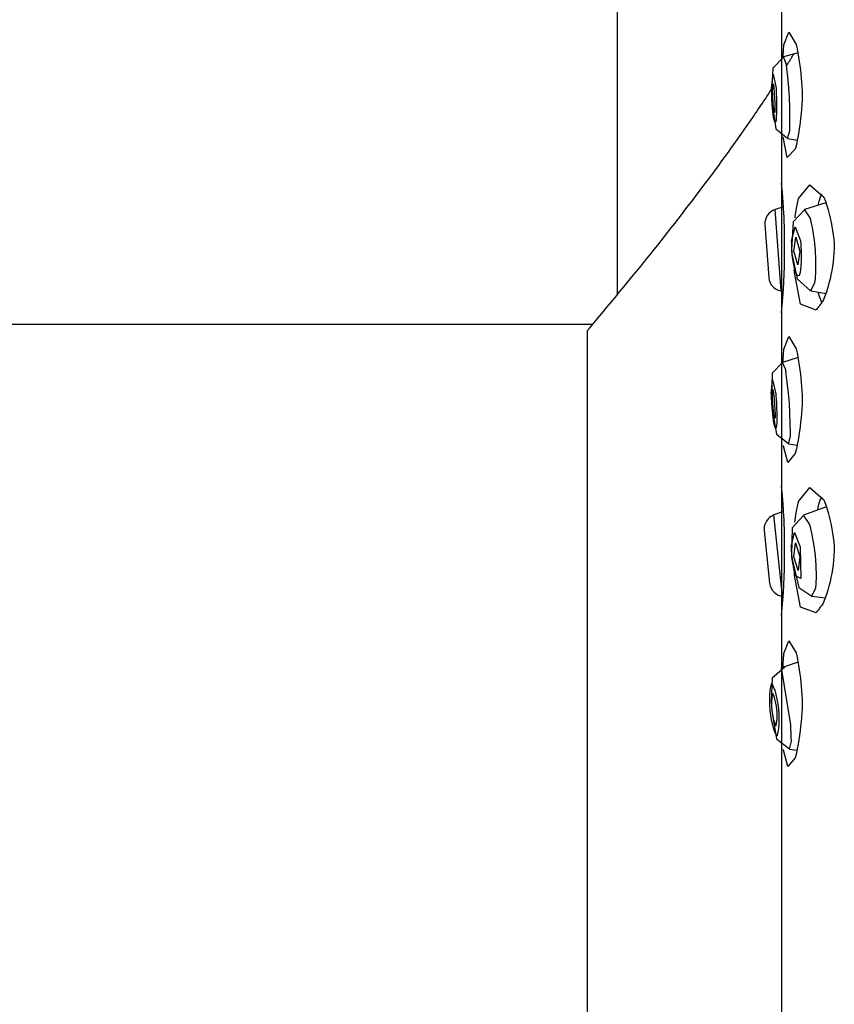
# Model space of a CAD drawing. Extents: x -30 to 231, y -28 to 338.
# Drawn here: x 141 to 143, y 106 to 109 of the extents above; entities that cross this region are included whole.
import ezdxf

# ---------------------------------------------------------------- set-up
doc = ezdxf.new("R2010")
doc.units = 0
doc.header["$MEASUREMENT"] = 0
doc.layers.add('PIC13', color=7, linetype='CONTINUOUS')

msp = doc.modelspace()

# ---------------------------------------------------------------- linework, layer by layer
at = {"layer": 'PIC13', "color": 7, "linetype": 'Continuous'}
for p, q in [((143.2, 116.80007), (143.2, 97.62)), ((142.64, 111.69987), (142.64, 108.30013)), ((143.2, 109.28), (143.2, 109.10486)), ((143.20791, 109.15144), (143.22508, 109.19445)), ((143.22508, 109.19445), (143.25017, 109.15269)), ((143.20674, 109.13383), (143.20697, 109.13736)), ((143.20697, 109.13736), (143.20721, 109.14088)), ((143.20721, 109.14088), (143.20744, 109.1444)), ((143.20744, 109.1444), (143.20768, 109.14792)), ((143.20768, 109.14792), (143.20791, 109.15144)), ((143.25017, 109.15269), (143.25311, 109.13827)), ((143.25311, 109.13827), (143.25581, 109.12391)), ((143.20722, 109.10991), (143.17047, 109.07193)), ((143.20509, 109.10918), (143.20533, 109.1127)), ((143.20533, 109.1127), (143.20556, 109.11623)), ((143.20556, 109.11623), (143.2058, 109.11975)), ((143.2058, 109.11975), (143.20603, 109.12327)), ((143.20603, 109.12327), (143.20627, 109.12679)), ((143.20627, 109.12679), (143.2065, 109.13031)), ((143.2065, 109.13031), (143.20674, 109.13383)), ((143.25611, 109.12454), (143.20701, 109.11061)), ((143.21739, 109.08466), (143.20701, 109.11061)), ((143.23085, 109.10268), (143.2324, 109.10521)), ((143.2324, 109.10521), (143.23394, 109.10775)), ((143.23394, 109.10775), (143.23548, 109.11029)), ((143.23548, 109.11029), (143.23702, 109.11282)), ((143.23702, 109.11282), (143.23856, 109.11536)), ((143.23856, 109.11536), (143.24009, 109.11789)), ((143.24009, 109.11789), (143.24162, 109.12043)), ((143.25581, 109.12391), (143.25828, 109.10961)), ((143.25828, 109.10961), (143.26052, 109.09534)), ((143.17047, 109.07193), (143.16586, 108.98917)), ((143.21832, 109.07001), (143.21739, 109.08466)), ((143.21746, 109.08091), (143.21793, 109.08167)), ((143.21793, 109.08167), (143.2184, 109.08243)), ((143.22131, 109.04313), (143.21832, 109.07001)), ((143.2184, 109.08243), (143.21887, 109.08319)), ((143.21887, 109.08319), (143.21934, 109.08394)), ((143.21934, 109.08394), (143.21981, 109.0847)), ((143.21981, 109.0847), (143.22028, 109.08546)), ((143.22028, 109.08546), (143.22074, 109.08621)), ((143.22074, 109.08621), (143.22121, 109.08697)), ((143.22121, 109.08697), (143.22168, 109.08773)), ((143.22168, 109.08773), (143.22214, 109.08849)), ((143.22214, 109.08849), (143.22261, 109.08924)), ((143.22261, 109.08924), (143.22308, 109.09)), ((143.22308, 109.09), (143.22464, 109.09254)), ((143.22464, 109.09254), (143.2262, 109.09507)), ((143.2262, 109.09507), (143.22775, 109.09761)), ((143.22775, 109.09761), (143.2293, 109.10014)), ((143.2293, 109.10014), (143.23085, 109.10268)), ((143.26052, 109.09534), (143.26254, 109.08108)), ((143.26254, 109.08108), (143.26433, 109.06681)), ((143.16615, 109.00449), (143.17149, 109.05226)), ((143.17149, 109.05226), (143.18148, 109.00449)), ((143.22463, 109.00545), (143.22131, 109.04313)), ((143.26433, 109.06681), (143.26591, 109.05252)), ((143.26591, 109.05252), (143.26727, 109.03818)), ((143.26727, 109.03818), (143.26842, 109.02378)), ((143.16624, 109.00161), (143.16615, 109.00449)), ((143.16979, 108.99102), (143.17039, 109.01185)), ((143.17039, 109.01185), (143.17133, 109.01939)), ((143.17133, 109.01939), (143.1725, 109.01629)), ((143.1725, 109.01629), (143.17377, 109.00522)), ((143.17377, 109.00522), (143.17499, 108.98884)), ((143.18148, 109.00449), (143.18179, 108.99783)), ((143.22679, 108.97187), (143.22463, 109.00545)), ((143.26842, 109.02378), (143.26936, 109.00929)), ((143.26936, 109.00929), (143.27009, 108.99471)), ((143.14529, 108.96854), (143.15031, 108.97612)), ((143.15031, 108.97612), (143.15531, 108.98369)), ((143.15531, 108.98369), (143.16028, 108.99127)), ((143.16028, 108.99127), (143.16524, 108.99885)), ((143.16586, 108.98917), (143.16697, 108.97001)), ((143.16632, 108.99874), (143.16624, 109.00161)), ((143.16641, 108.99587), (143.16632, 108.99874)), ((143.16649, 108.99299), (143.16641, 108.99587)), ((143.16658, 108.99012), (143.16649, 108.99299)), ((143.16667, 108.98724), (143.16658, 108.99012)), ((143.16675, 108.98437), (143.16667, 108.98724)), ((143.16684, 108.9815), (143.16675, 108.98437)), ((143.16692, 108.97862), (143.16684, 108.9815)), ((143.16701, 108.97575), (143.16692, 108.97862)), ((143.16697, 108.97001), (143.16765, 108.95223)), ((143.1671, 108.97287), (143.16701, 108.97575)), ((143.16718, 108.97), (143.1671, 108.97287)), ((143.16859, 108.94819), (143.16718, 108.97)), ((143.16984, 108.98927), (143.16979, 108.99102)), ((143.1699, 108.98752), (143.16984, 108.98927)), ((143.16995, 108.98577), (143.1699, 108.98752)), ((143.17, 108.98402), (143.16995, 108.98577)), ((143.17005, 108.98226), (143.17, 108.98402)), ((143.17011, 108.98051), (143.17005, 108.98226)), ((143.17016, 108.97876), (143.17011, 108.98051)), ((143.17021, 108.97701), (143.17016, 108.97876)), ((143.17026, 108.97526), (143.17021, 108.97701)), ((143.17031, 108.9735), (143.17026, 108.97526)), ((143.17037, 108.97175), (143.17031, 108.9735)), ((143.17042, 108.97), (143.17037, 108.97175)), ((143.17054, 108.96825), (143.17042, 108.97)), ((143.17499, 108.98884), (143.17606, 108.96981)), ((143.17606, 108.96981), (143.17683, 108.95079)), ((143.18179, 108.99783), (143.18214, 108.98663)), ((143.18214, 108.98663), (143.18246, 108.97216)), ((143.18246, 108.97216), (143.18269, 108.9557)), ((143.22787, 108.93827), (143.22679, 108.97187)), ((143.27062, 108.98), (143.26985, 108.96416)), ((143.27009, 108.99471), (143.27062, 108.98)), ((143.11993, 108.93069), (143.12504, 108.93826)), ((143.12504, 108.93826), (143.13013, 108.94583)), ((143.13013, 108.94583), (143.1352, 108.9534)), ((143.1352, 108.9534), (143.14026, 108.96097)), ((143.14026, 108.96097), (143.14529, 108.96854)), ((143.16765, 108.95223), (143.18058, 108.86611)), ((143.17074, 108.92373), (143.16859, 108.94819)), ((143.17065, 108.9665), (143.17054, 108.96825)), ((143.17077, 108.96474), (143.17065, 108.9665)), ((143.17089, 108.96299), (143.17077, 108.96474)), ((143.171, 108.96124), (143.17089, 108.96299)), ((143.17112, 108.95949), (143.171, 108.96124)), ((143.17123, 108.95774), (143.17112, 108.95949)), ((143.17135, 108.95598), (143.17123, 108.95774)), ((143.17147, 108.95423), (143.17135, 108.95598)), ((143.17158, 108.95248), (143.17147, 108.95423)), ((143.1717, 108.95073), (143.17158, 108.95248)), ((143.17182, 108.94898), (143.1717, 108.95073)), ((143.17443, 108.92803), (143.17182, 108.94898)), ((143.17683, 108.95079), (143.17718, 108.93445)), ((143.18276, 108.93854), (143.18259, 108.92195)), ((143.18269, 108.9557), (143.18276, 108.93854)), ((143.22818, 108.9006), (143.22787, 108.93827)), ((143.26894, 108.94854), (143.26787, 108.93309)), ((143.26985, 108.96416), (143.26894, 108.94854)), ((143.0941, 108.89287), (143.10449, 108.908)), ((143.10449, 108.908), (143.10965, 108.91556)), ((143.10965, 108.91556), (143.1148, 108.92313)), ((143.1148, 108.92313), (143.11993, 108.93069)), ((143.17268, 108.90627), (143.17074, 108.92373)), ((143.17574, 108.8925), (143.17268, 108.90627)), ((143.17611, 108.92041), (143.17443, 108.92803)), ((143.17698, 108.92343), (143.17611, 108.92041)), ((143.17718, 108.93445), (143.17698, 108.92343)), ((143.18211, 108.90722), (143.18125, 108.89563)), ((143.18259, 108.92195), (143.18211, 108.90722)), ((143.26512, 108.9026), (143.2634, 108.88748)), ((143.2666, 108.91779), (143.26512, 108.9026)), ((143.26787, 108.93309), (143.2666, 108.91779)), ((143.0731, 108.86261), (143.08363, 108.87774)), ((143.08363, 108.87774), (143.0941, 108.89287)), ((143.17814, 108.88699), (143.17574, 108.8925)), ((143.17995, 108.88846), (143.17814, 108.88699)), ((143.18125, 108.89563), (143.17995, 108.88846)), ((143.22778, 108.87374), (143.22818, 108.9006)), ((143.22821, 108.85928), (143.22778, 108.87374)), ((143.26143, 108.8724), (143.25917, 108.85732)), ((143.2634, 108.88748), (143.26143, 108.8724)), ((143.05181, 108.83235), (143.06249, 108.84748)), ((143.06249, 108.84748), (143.0731, 108.86261)), ((143.18058, 108.86611), (143.22022, 108.83393)), ((143.2, 108.84203), (143.2, 108.67726)), ((143.21886, 108.76792), (143.20575, 108.83903)), ((143.22049, 108.83311), (143.22821, 108.85928)), ((143.2566, 108.84221), (143.25371, 108.82704)), ((143.25917, 108.85732), (143.2566, 108.84221)), ((143.0193, 108.78688), (143.03021, 108.80205)), ((143.03021, 108.80205), (143.04105, 108.81721)), ((143.04105, 108.81721), (143.05181, 108.83235)), ((143.22049, 108.83311), (143.25438, 108.82696)), ((143.25047, 108.81176), (143.24685, 108.79635)), ((143.25371, 108.82704), (143.25047, 108.81176)), ((142.99722, 108.75649), (143.0083, 108.7717)), ((143.0083, 108.7717), (143.0193, 108.78688)), ((143.24685, 108.79635), (143.21886, 108.76792)), ((142.97481, 108.726), (142.98606, 108.74126)), ((142.98606, 108.74126), (142.99722, 108.75649)), ((142.95207, 108.69541), (142.96348, 108.71071)), ((142.96348, 108.71071), (142.97481, 108.726)), ((142.92907, 108.66479), (142.9406, 108.68009)), ((142.9406, 108.68009), (142.95207, 108.69541)), ((143.20217, 108.65824), (143.19992, 108.68073)), ((143.19992, 108.68073), (143.20028, 108.67726)), ((143.25764, 108.62859), (143.2959, 108.67523)), ((143.2959, 108.67523), (143.34417, 108.63395)), ((142.8943, 108.61902), (142.90591, 108.63424)), ((142.90591, 108.63424), (142.91751, 108.6495)), ((142.91751, 108.6495), (142.92907, 108.66479)), ((143.20247, 108.65468), (143.20217, 108.65824)), ((143.20277, 108.65111), (143.20247, 108.65468)), ((143.20307, 108.64755), (143.20277, 108.65111)), ((143.20337, 108.64399), (143.20307, 108.64755)), ((143.20367, 108.64042), (143.20337, 108.64399)), ((143.20397, 108.63686), (143.20367, 108.64042)), ((143.20427, 108.63329), (143.20397, 108.63686)), ((143.32783, 108.62031), (143.3325, 108.63497)), ((143.3325, 108.63497), (143.33678, 108.64438)), ((142.87107, 108.58877), (142.88268, 108.60386)), ((142.88268, 108.60386), (142.8943, 108.61902)), ((143.20457, 108.62973), (143.20427, 108.63329)), ((143.20487, 108.62616), (143.20457, 108.62973)), ((143.20517, 108.6226), (143.20487, 108.62616)), ((143.20548, 108.61903), (143.20517, 108.6226)), ((143.20578, 108.61547), (143.20548, 108.61903)), ((143.20608, 108.61047), (143.20578, 108.61547)), ((143.20638, 108.60547), (143.20608, 108.61047)), ((143.20668, 108.60047), (143.20638, 108.60547)), ((143.24943, 108.58904), (143.25764, 108.62859)), ((143.35138, 108.61422), (143.27863, 108.59121)), ((143.3251, 108.60591), (143.32783, 108.62031)), ((143.34417, 108.63395), (143.34932, 108.6194)), ((143.34932, 108.6194), (143.35405, 108.60503)), ((143.35405, 108.60503), (143.35838, 108.5908)), ((142.8479, 108.55882), (142.85947, 108.57375)), ((142.85947, 108.57375), (142.87107, 108.58877)), ((143.20669, 108.60023), (143.17835, 108.59144)), ((143.19894, 108.31431), (143.17835, 108.59144)), ((143.20698, 108.59547), (143.20668, 108.60047)), ((143.20728, 108.59047), (143.20698, 108.59547)), ((143.20757, 108.58547), (143.20728, 108.59047)), ((143.20787, 108.58047), (143.20757, 108.58547)), ((143.20817, 108.57547), (143.20787, 108.58047)), ((143.20847, 108.57047), (143.20817, 108.57547)), ((143.20877, 108.56547), (143.20847, 108.57047)), ((143.27869, 108.59021), (143.23963, 108.54975)), ((143.24607, 108.56278), (143.24648, 108.56769)), ((143.24648, 108.56769), (143.24943, 108.58904)), ((143.29783, 108.5627), (143.27863, 108.59121)), ((143.35838, 108.5908), (143.36229, 108.57665)), ((143.36229, 108.57665), (143.36581, 108.56253)), ((142.82487, 108.52928), (142.83636, 108.544)), ((142.83636, 108.544), (142.8479, 108.55882)), ((143.14331, 108.53998), (143.15668, 108.36002)), ((143.20907, 108.56047), (143.20877, 108.56547)), ((143.20937, 108.55547), (143.20907, 108.56047)), ((143.21003, 108.52909), (143.20937, 108.55547)), ((143.23963, 108.54975), (143.23437, 108.45541)), ((143.30112, 108.55085), (143.29783, 108.5627)), ((143.30648, 108.52398), (143.30112, 108.55085)), ((143.36581, 108.56253), (143.36893, 108.54839)), ((143.36893, 108.54839), (143.37166, 108.53416)), ((143.37166, 108.53416), (143.37402, 108.51981)), ((142.8019, 108.50001), (142.8134, 108.51463)), ((142.8134, 108.51463), (142.82487, 108.52928)), ((143.21048, 108.50275), (143.21003, 108.52909)), ((143.2107, 108.47642), (143.21048, 108.50275)), ((143.23434, 108.48443), (143.24607, 108.53261)), ((143.24607, 108.53261), (143.26503, 108.48443)), ((143.31222, 108.48636), (143.30648, 108.52398)), ((143.37402, 108.51981), (143.37599, 108.50527)), ((143.37599, 108.50527), (143.37759, 108.49049)), ((142.76685, 108.45583), (142.77866, 108.47065)), ((142.77866, 108.47065), (142.79033, 108.48536)), ((142.79033, 108.48536), (142.8019, 108.50001)), ((143.21067, 108.45012), (143.2107, 108.47642)), ((143.23445, 108.48156), (143.23434, 108.48443)), ((143.23455, 108.47869), (143.23445, 108.48156)), ((143.23466, 108.47582), (143.23455, 108.47869)), ((143.23476, 108.47296), (143.23466, 108.47582)), ((143.23486, 108.47009), (143.23476, 108.47296)), ((143.23497, 108.46722), (143.23486, 108.47009)), ((143.23507, 108.46435), (143.23497, 108.46722)), ((143.24208, 108.45), (143.24864, 108.49716)), ((143.24864, 108.49716), (143.26233, 108.45)), ((143.26503, 108.48443), (143.26556, 108.4773)), ((143.26556, 108.4773), (143.26611, 108.46563)), ((143.31576, 108.45287), (143.31222, 108.48636)), ((143.37759, 108.49049), (143.37883, 108.47542)), ((143.37883, 108.47542), (143.37971, 108.46)), ((142.74267, 108.42566), (142.75487, 108.44085)), ((142.75487, 108.44085), (142.76685, 108.45583)), ((143.21039, 108.42384), (143.21067, 108.45012)), ((143.23437, 108.45541), (143.23474, 108.45006)), ((143.23474, 108.45006), (143.23563, 108.44073)), ((143.23518, 108.46148), (143.23507, 108.46435)), ((143.23528, 108.45861), (143.23518, 108.46148)), ((143.23539, 108.45574), (143.23528, 108.45861)), ((143.23549, 108.45287), (143.23539, 108.45574)), ((143.23559, 108.45), (143.23549, 108.45287)), ((143.23789, 108.42825), (143.23559, 108.45)), ((143.23563, 108.44073), (143.25374, 108.35521)), ((143.25576, 108.40284), (143.24208, 108.45)), ((143.26233, 108.45), (143.25576, 108.40284)), ((143.26611, 108.46563), (143.26654, 108.45074)), ((143.26654, 108.45074), (143.26674, 108.43392)), ((143.26674, 108.43392), (143.26658, 108.41647)), ((143.31712, 108.41933), (143.31576, 108.45287)), ((143.37847, 108.44385), (143.37702, 108.4282)), ((143.37971, 108.46), (143.37847, 108.44385)), ((142.71747, 108.39451), (142.73022, 108.41023)), ((142.73022, 108.41023), (142.74267, 108.42566)), ((143.20984, 108.39757), (143.21039, 108.42384)), ((143.24162, 108.40383), (143.23789, 108.42825)), ((143.2451, 108.38637), (143.24162, 108.40383)), ((143.26658, 108.41647), (143.26594, 108.39971)), ((143.31686, 108.38171), (143.31712, 108.41933)), ((143.37531, 108.41298), (143.37332, 108.3981)), ((143.37702, 108.4282), (143.37531, 108.41298)), ((142.69096, 108.362), (142.7044, 108.37845)), ((142.7044, 108.37845), (142.71747, 108.39451)), ((143.20786, 108.34505), (143.209, 108.37131)), ((143.209, 108.37131), (143.20984, 108.39757)), ((143.24411, 108.37695), (143.24357, 108.38669)), ((143.26464, 108.2689), (143.24411, 108.37695)), ((143.25122, 108.3717), (143.2451, 108.38637)), ((143.25611, 108.36551), (143.25122, 108.3717)), ((143.2599, 108.36653), (143.25611, 108.36551)), ((143.26272, 108.37343), (143.2599, 108.36653)), ((143.2647, 108.38493), (143.26272, 108.37343)), ((143.26594, 108.39971), (143.2647, 108.38493)), ((143.31543, 108.35489), (143.31686, 108.38171)), ((143.36829, 108.36904), (143.36517, 108.3547)), ((143.37099, 108.38348), (143.36829, 108.36904)), ((143.37332, 108.3981), (143.37099, 108.38348)), ((142.66307, 108.32806), (142.67714, 108.34516)), ((142.67714, 108.34516), (142.69096, 108.362)), ((143.20641, 108.3188), (143.20786, 108.34505)), ((143.25374, 108.35521), (143.29852, 108.31454)), ((143.29955, 108.31436), (143.31386, 108.3433)), ((143.31386, 108.3433), (143.31543, 108.35489)), ((143.36159, 108.34038), (143.35751, 108.32599)), ((143.36517, 108.3547), (143.36159, 108.34038)), ((142.63472, 108.29375), (142.64888, 108.31087)), ((142.64888, 108.31087), (142.66307, 108.32806)), ((143.20462, 108.29254), (143.20641, 108.3188)), ((143.29955, 108.31436), (143.35177, 108.30618)), ((143.32591, 108.30696), (143.32536, 108.31032)), ((143.32911, 108.29504), (143.32591, 108.30696)), ((143.3529, 108.31146), (143.3477, 108.2967)), ((143.35751, 108.32599), (143.3529, 108.31146)), ((142.60708, 108.26044), (142.62074, 108.27689)), ((142.62074, 108.27689), (142.63472, 108.29375)), ((143.2, 108.24), (143.20249, 108.26628)), ((143.20249, 108.26628), (143.20462, 108.29254)), ((143.31741, 108.24902), (143.26464, 108.2689)), ((143.33706, 108.27521), (143.32911, 108.29504)), ((143.33168, 108.26804), (143.32964, 108.26533)), ((143.33372, 108.27076), (143.33168, 108.26804)), ((143.33576, 108.27348), (143.33372, 108.27076)), ((143.3378, 108.2762), (143.33576, 108.27348)), ((143.33984, 108.27892), (143.3378, 108.2762)), ((143.34188, 108.28163), (143.33984, 108.27892)), ((143.3477, 108.2967), (143.34188, 108.28163)), ((142.5813, 108.22947), (142.59388, 108.24458)), ((142.59388, 108.24458), (142.60708, 108.26044)), ((143.2, 108.24), (143.2, 108.06845)), ((143.31945, 108.25174), (143.31741, 108.24902)), ((143.32149, 108.25445), (143.31945, 108.25174)), ((143.32353, 108.25717), (143.32149, 108.25445)), ((143.32557, 108.25989), (143.32353, 108.25717)), ((143.3276, 108.26261), (143.32557, 108.25989)), ((143.32964, 108.26533), (143.3276, 108.26261)), ((142.55671, 108.2), (140.54, 108.2)), ((142.54868, 108.19039), (142.55855, 108.20221)), ((142.55855, 108.20221), (142.56947, 108.21529)), ((142.56947, 108.21529), (142.5813, 108.22947)), ((142.54, 108.18), (142.54868, 108.19039)), ((142.54, 102.5), (142.54, 108.18)), ((143.20791, 108.11644), (143.22508, 108.15945)), ((143.22508, 108.15945), (143.25017, 108.11769)), ((143.20666, 108.09769), (143.20691, 108.10144)), ((143.20691, 108.10144), (143.20716, 108.10519)), ((143.20716, 108.10519), (143.20741, 108.10894)), ((143.20741, 108.10894), (143.20766, 108.11269)), ((143.20766, 108.11269), (143.20791, 108.11644)), ((143.25017, 108.11769), (143.25311, 108.10327)), ((143.25311, 108.10327), (143.25581, 108.08891)), ((143.20382, 108.07049), (143.16817, 108.03417)), ((143.2565, 108.08773), (143.2036, 108.07133)), ((143.21464, 108.04548), (143.2036, 108.07133)), ((143.20491, 108.07144), (143.20516, 108.07519)), ((143.20516, 108.07519), (143.20541, 108.07894)), ((143.20541, 108.07894), (143.20566, 108.08269)), ((143.20566, 108.08269), (143.20591, 108.08644)), ((143.20591, 108.08644), (143.20616, 108.09019)), ((143.20616, 108.09019), (143.20641, 108.09394)), ((143.20641, 108.09394), (143.20666, 108.09769)), ((143.25581, 108.08891), (143.25828, 108.07461)), ((143.25828, 108.07461), (143.26052, 108.06034)), ((143.16817, 108.03417), (143.16551, 107.948)), ((143.21591, 108.0308), (143.21464, 108.04548)), ((143.26052, 108.06034), (143.26254, 108.04608)), ((143.26254, 108.04608), (143.26433, 108.03181)), ((143.26433, 108.03181), (143.26591, 108.01752)), ((143.16532, 107.96444), (143.16951, 108.01214)), ((143.16951, 108.01214), (143.18065, 107.96444)), ((143.21955, 108.00395), (143.21591, 108.0308)), ((143.22377, 107.96633), (143.21955, 108.00395)), ((143.26591, 108.01752), (143.26727, 108.00318)), ((143.26727, 108.00318), (143.26842, 107.98878)), ((143.16548, 107.96157), (143.16532, 107.96444)), ((143.16929, 107.95099), (143.16939, 107.97176)), ((143.16939, 107.97176), (143.17015, 107.97926)), ((143.17015, 107.97926), (143.1714, 107.97615)), ((143.1714, 107.97615), (143.17293, 107.96508)), ((143.17293, 107.96508), (143.17455, 107.94872)), ((143.18065, 107.96444), (143.18112, 107.95779)), ((143.22674, 107.9328), (143.22377, 107.96633)), ((143.26842, 107.98878), (143.26936, 107.97429)), ((143.26936, 107.97429), (143.27009, 107.95971)), ((143.16563, 107.9587), (143.16548, 107.96157)), ((143.16551, 107.948), (143.16697, 107.93001)), ((143.16579, 107.95583), (143.16563, 107.9587)), ((143.16594, 107.95296), (143.16579, 107.95583)), ((143.1661, 107.95009), (143.16594, 107.95296)), ((143.16625, 107.94722), (143.1661, 107.95009)), ((143.16641, 107.94435), (143.16625, 107.94722)), ((143.16656, 107.94148), (143.16641, 107.94435)), ((143.16672, 107.93861), (143.16656, 107.94148)), ((143.16687, 107.93574), (143.16672, 107.93861)), ((143.16703, 107.93287), (143.16687, 107.93574)), ((143.16718, 107.93), (143.16703, 107.93287)), ((143.16938, 107.94924), (143.16929, 107.95099)), ((143.16948, 107.94749), (143.16938, 107.94924)), ((143.16957, 107.94574), (143.16948, 107.94749)), ((143.16967, 107.94399), (143.16957, 107.94574)), ((143.16976, 107.94225), (143.16967, 107.94399)), ((143.16985, 107.9405), (143.16976, 107.94225)), ((143.16995, 107.93875), (143.16985, 107.9405)), ((143.17004, 107.937), (143.16995, 107.93875)), ((143.17014, 107.93525), (143.17004, 107.937)), ((143.17023, 107.9335), (143.17014, 107.93525)), ((143.17033, 107.93175), (143.17023, 107.9335)), ((143.17042, 107.93), (143.17033, 107.93175)), ((143.17455, 107.94872), (143.17607, 107.92972)), ((143.18112, 107.95779), (143.18174, 107.94659)), ((143.18174, 107.94659), (143.18242, 107.93213)), ((143.18242, 107.93213), (143.18304, 107.91569)), ((143.22862, 107.89925), (143.22674, 107.9328)), ((143.27062, 107.945), (143.26985, 107.92916)), ((143.27009, 107.95971), (143.27062, 107.945)), ((143.16697, 107.93001), (143.16809, 107.91196)), ((143.16911, 107.90823), (143.16718, 107.93)), ((143.16809, 107.91196), (143.18303, 107.82657)), ((143.17185, 107.8838), (143.16911, 107.90823)), ((143.17058, 107.92825), (143.17042, 107.93)), ((143.17074, 107.9265), (143.17058, 107.92825)), ((143.17089, 107.92475), (143.17074, 107.9265)), ((143.17105, 107.923), (143.17089, 107.92475)), ((143.17121, 107.92125), (143.17105, 107.923)), ((143.17137, 107.9195), (143.17121, 107.92125)), ((143.17153, 107.91775), (143.17137, 107.9195)), ((143.17169, 107.916), (143.17153, 107.91775)), ((143.17185, 107.91426), (143.17169, 107.916)), ((143.172, 107.91251), (143.17185, 107.91426)), ((143.17216, 107.91076), (143.172, 107.91251)), ((143.17232, 107.90901), (143.17216, 107.91076)), ((143.17544, 107.88807), (143.17232, 107.90901)), ((143.17607, 107.92972), (143.1773, 107.91073)), ((143.1773, 107.91073), (143.17804, 107.89442)), ((143.18304, 107.91569), (143.18352, 107.89854)), ((143.18352, 107.89854), (143.18375, 107.88197)), ((143.22983, 107.86163), (143.22862, 107.89925)), ((143.26787, 107.89809), (143.2666, 107.88279)), ((143.26894, 107.91354), (143.26787, 107.89809)), ((143.26985, 107.92916), (143.26894, 107.91354)), ((143.17421, 107.86637), (143.17185, 107.8838)), ((143.1776, 107.85259), (143.17421, 107.86637)), ((143.17731, 107.88043), (143.17544, 107.88807)), ((143.17811, 107.88343), (143.17731, 107.88043)), ((143.17804, 107.89442), (143.17811, 107.88343)), ((143.18362, 107.86726), (143.18305, 107.85569)), ((143.18375, 107.88197), (143.18362, 107.86726)), ((143.26512, 107.8676), (143.2634, 107.85248)), ((143.2666, 107.88279), (143.26512, 107.8676)), ((143.18014, 107.84707), (143.1776, 107.85259)), ((143.18192, 107.84853), (143.18014, 107.84707)), ((143.18305, 107.85569), (143.18192, 107.84853)), ((143.23007, 107.83481), (143.22983, 107.86163)), ((143.23084, 107.82042), (143.23007, 107.83481)), ((143.26143, 107.8374), (143.25917, 107.82232)), ((143.2634, 107.85248), (143.26143, 107.8374)), ((143.18303, 107.82657), (143.22349, 107.79509)), ((143.2, 107.80569), (143.2, 107.64726)), ((143.22379, 107.79424), (143.23084, 107.82042)), ((143.2566, 107.80721), (143.25371, 107.79204)), ((143.25917, 107.82232), (143.2566, 107.80721)), ((143.20676, 107.78685), (143.2065, 107.78877)), ((143.2213, 107.73113), (143.20676, 107.78685)), ((143.22379, 107.79424), (143.25379, 107.78954)), ((143.25047, 107.77676), (143.24685, 107.76135)), ((143.25371, 107.79204), (143.25047, 107.77676)), ((143.24685, 107.76135), (143.2213, 107.73113)), ((143.20217, 107.62824), (143.19992, 107.65073)), ((143.19992, 107.65073), (143.20028, 107.64726)), ((143.25764, 107.59859), (143.2959, 107.64523)), ((143.2959, 107.64523), (143.34417, 107.60395)), ((143.20247, 107.62468), (143.20217, 107.62824)), ((143.20277, 107.62111), (143.20247, 107.62468)), ((143.20307, 107.61755), (143.20277, 107.62111)), ((143.20337, 107.61398), (143.20307, 107.61755)), ((143.20367, 107.61042), (143.20337, 107.61398)), ((143.20397, 107.60686), (143.20367, 107.61042)), ((143.20427, 107.60329), (143.20397, 107.60686)), ((143.20457, 107.59973), (143.20427, 107.60329)), ((143.20487, 107.59616), (143.20457, 107.59973)), ((143.20517, 107.5926), (143.20487, 107.59616)), ((143.24964, 107.55971), (143.25764, 107.59859)), ((143.32738, 107.58864), (143.33274, 107.60546)), ((143.33274, 107.60546), (143.33678, 107.61438)), ((143.34417, 107.60395), (143.34932, 107.5894)), ((143.20709, 107.56351), (143.17417, 107.55221)), ((143.20548, 107.58903), (143.20517, 107.5926)), ((143.20578, 107.58547), (143.20548, 107.58903)), ((143.20608, 107.58047), (143.20578, 107.58547)), ((143.20638, 107.57547), (143.20608, 107.58047)), ((143.20668, 107.57047), (143.20638, 107.57547)), ((143.20698, 107.56547), (143.20668, 107.57047)), ((143.20728, 107.56047), (143.20698, 107.56547)), ((143.35312, 107.57946), (143.27439, 107.55194)), ((143.32375, 107.5692), (143.32738, 107.58864)), ((143.34932, 107.5894), (143.35405, 107.57503)), ((143.35405, 107.57503), (143.35838, 107.5608)), ((143.14873, 107.53152), (143.14617, 107.52699)), ((143.15177, 107.53576), (143.14873, 107.53152)), ((143.1553, 107.53968), (143.15177, 107.53576)), ((143.1593, 107.54329), (143.1553, 107.53968)), ((143.16378, 107.54658), (143.1593, 107.54329)), ((143.16874, 107.54955), (143.16378, 107.54658)), ((143.17417, 107.55221), (143.16874, 107.54955)), ((143.20292, 107.27581), (143.17417, 107.55221)), ((143.20757, 107.55547), (143.20728, 107.56047)), ((143.20787, 107.55047), (143.20757, 107.55547)), ((143.20817, 107.54547), (143.20787, 107.55047)), ((143.20847, 107.54047), (143.20817, 107.54547)), ((143.20877, 107.53547), (143.20847, 107.54047)), ((143.20907, 107.53047), (143.20877, 107.53547)), ((143.20937, 107.52547), (143.20907, 107.53047)), ((143.27448, 107.55092), (143.23666, 107.50894)), ((143.2457, 107.52825), (143.2463, 107.53565)), ((143.2463, 107.53565), (143.24964, 107.55971)), ((143.29455, 107.52362), (143.27439, 107.55194)), ((143.35838, 107.5608), (143.36229, 107.54665)), ((143.36229, 107.54665), (143.36581, 107.53253)), ((143.36581, 107.53253), (143.36893, 107.51839)), ((143.14079, 107.50579), (143.14067, 107.49974)), ((143.14067, 107.49974), (143.15933, 107.32026)), ((143.1414, 107.51154), (143.14079, 107.50579)), ((143.14251, 107.51699), (143.1414, 107.51154)), ((143.1441, 107.52214), (143.14251, 107.51699)), ((143.14617, 107.52699), (143.1441, 107.52214)), ((143.21003, 107.49909), (143.20937, 107.52547)), ((143.21048, 107.47275), (143.21003, 107.49909)), ((143.23666, 107.50894), (143.23423, 107.41514)), ((143.29818, 107.51173), (143.29455, 107.52362)), ((143.30432, 107.48492), (143.29818, 107.51173)), ((143.36893, 107.51839), (143.37166, 107.50416)), ((143.37166, 107.50416), (143.37402, 107.48981)), ((143.2107, 107.44642), (143.21048, 107.47275)), ((143.23335, 107.44434), (143.24364, 107.4924)), ((143.24364, 107.4924), (143.26403, 107.44434)), ((143.31116, 107.4474), (143.30432, 107.48492)), ((143.37402, 107.48981), (143.37599, 107.47527)), ((143.37599, 107.47527), (143.37759, 107.46049)), ((143.21067, 107.42012), (143.2107, 107.44642)), ((143.23353, 107.44148), (143.23335, 107.44434)), ((143.23372, 107.43862), (143.23353, 107.44148)), ((143.23391, 107.43576), (143.23372, 107.43862)), ((143.2341, 107.4329), (143.23391, 107.43576)), ((143.23428, 107.43003), (143.2341, 107.4329)), ((143.23447, 107.42717), (143.23428, 107.43003)), ((143.24208, 107.41), (143.24723, 107.45703)), ((143.24723, 107.45703), (143.26233, 107.41)), ((143.26403, 107.44434), (143.26549, 107.33626)), ((143.31566, 107.41401), (143.31116, 107.4474)), ((143.37759, 107.46049), (143.37883, 107.44542)), ((143.37971, 107.43), (143.37847, 107.41385)), ((143.37883, 107.44542), (143.37971, 107.43)), ((143.21039, 107.39384), (143.21067, 107.42012)), ((143.23423, 107.41514), (143.23474, 107.41009)), ((143.23466, 107.42431), (143.23447, 107.42717)), ((143.23485, 107.42145), (143.23466, 107.42431)), ((143.23474, 107.41009), (143.23583, 107.40096)), ((143.23503, 107.41859), (143.23485, 107.42145)), ((143.23522, 107.41572), (143.23503, 107.41859)), ((143.23541, 107.41286), (143.23522, 107.41572)), ((143.23559, 107.41), (143.23541, 107.41286)), ((143.23852, 107.38831), (143.23559, 107.41)), ((143.23583, 107.40096), (143.25897, 107.30585)), ((143.25717, 107.36297), (143.24208, 107.41)), ((143.26233, 107.41), (143.25717, 107.36297)), ((143.31799, 107.38055), (143.31566, 107.41401)), ((143.37702, 107.3982), (143.37531, 107.38298)), ((143.37847, 107.41385), (143.37702, 107.3982)), ((143.209, 107.34131), (143.20984, 107.36757)), ((143.20984, 107.36757), (143.21039, 107.39384)), ((143.24296, 107.36395), (143.23852, 107.38831)), ((143.24695, 107.34654), (143.24296, 107.36395)), ((143.31882, 107.34303), (143.31799, 107.38055)), ((143.37332, 107.3681), (143.37099, 107.35348)), ((143.37531, 107.38298), (143.37332, 107.3681)), ((143.20786, 107.31505), (143.209, 107.34131)), ((143.24414, 107.34648), (143.24362, 107.35585)), ((143.2647, 107.23881), (143.24414, 107.34648)), ((143.26549, 107.33626), (143.24695, 107.34654)), ((143.31816, 107.31629), (143.31882, 107.34303)), ((143.36829, 107.33904), (143.36517, 107.3247)), ((143.37099, 107.35348), (143.36829, 107.33904)), ((143.20641, 107.2888), (143.20786, 107.31505)), ((143.25897, 107.30585), (143.30358, 107.27605)), ((143.30361, 107.27585), (143.31693, 107.30476)), ((143.31693, 107.30476), (143.31816, 107.31629)), ((143.35751, 107.29599), (143.3529, 107.28146)), ((143.36159, 107.31038), (143.35751, 107.29599)), ((143.36517, 107.3247), (143.36159, 107.31038)), ((143.20249, 107.23628), (143.20462, 107.26254)), ((143.20462, 107.26254), (143.20641, 107.2888)), ((143.30361, 107.27585), (143.34931, 107.27008)), ((143.3477, 107.2667), (143.34188, 107.25163)), ((143.3529, 107.28146), (143.3477, 107.2667)), ((143.2, 107.21), (143.20249, 107.23628)), ((143.31741, 107.21902), (143.2647, 107.23881)), ((143.32557, 107.22989), (143.32353, 107.22717)), ((143.3276, 107.23261), (143.32557, 107.22989)), ((143.32964, 107.23533), (143.3276, 107.23261)), ((143.33168, 107.23804), (143.32964, 107.23533)), ((143.33372, 107.24076), (143.33168, 107.23804)), ((143.33576, 107.24348), (143.33372, 107.24076)), ((143.3378, 107.2462), (143.33576, 107.24348)), ((143.33984, 107.24892), (143.3378, 107.2462)), ((143.34188, 107.25163), (143.33984, 107.24892)), ((143.2, 107.21), (143.2, 107.02903)), ((143.31945, 107.22174), (143.31741, 107.21902)), ((143.32149, 107.22445), (143.31945, 107.22174)), ((143.32353, 107.22717), (143.32149, 107.22445)), ((143.20791, 107.08144), (143.22508, 107.12445)), ((143.22508, 107.12445), (143.25017, 107.08269)), ((143.20627, 107.05691), (143.20655, 107.061)), ((143.20655, 107.061), (143.20682, 107.06508)), ((143.20682, 107.06508), (143.20709, 107.06917)), ((143.20709, 107.06917), (143.20737, 107.07326)), ((143.20737, 107.07326), (143.20764, 107.07735)), ((143.20764, 107.07735), (143.20791, 107.08144)), ((143.25017, 107.08269), (143.25311, 107.06827)), ((143.25311, 107.06827), (143.25581, 107.05391)), ((143.21147, 107.03439), (143.16848, 106.99756)), ((143.25685, 107.05105), (143.2, 107.03191)), ((143.20045, 107.03203), (143.20018, 107.03197)), ((143.23159, 106.83791), (143.20045, 107.03203)), ((143.20464, 107.03237), (143.20491, 107.03646)), ((143.20491, 107.03646), (143.20518, 107.04055)), ((143.20518, 107.04055), (143.20545, 107.04464)), ((143.20545, 107.04464), (143.20573, 107.04873)), ((143.20573, 107.04873), (143.206, 107.05282)), ((143.206, 107.05282), (143.20627, 107.05691)), ((143.25581, 107.05391), (143.25828, 107.03961)), ((143.25828, 107.03961), (143.26052, 107.02534)), ((143.16848, 106.99756), (143.16479, 106.9164)), ((143.26052, 107.02534), (143.26254, 107.01108)), ((143.26254, 107.01108), (143.26433, 106.99681)), ((143.26433, 106.99681), (143.26591, 106.98252)), ((143.16138, 106.9545), (143.16358, 106.96813)), ((143.16358, 106.96813), (143.16675, 106.97981)), ((143.16675, 106.97981), (143.17211, 106.96896)), ((143.17211, 106.96896), (143.17689, 106.95601)), ((143.26591, 106.98252), (143.26727, 106.96818)), ((143.26727, 106.96818), (143.26842, 106.95378)), ((143.15974, 106.92304), (143.16011, 106.93934)), ((143.16011, 106.93934), (143.16138, 106.9545)), ((143.16688, 106.92932), (143.16611, 106.92008)), ((143.16822, 106.93762), (143.16688, 106.92932)), ((143.17016, 106.94474), (143.16822, 106.93762)), ((143.17343, 106.93813), (143.17016, 106.94474)), ((143.17634, 106.93024), (143.17343, 106.93813)), ((143.17888, 106.92132), (143.17634, 106.93024)), ((143.17689, 106.95601), (143.18106, 106.94137)), ((143.18106, 106.94137), (143.18456, 106.92545)), ((143.26842, 106.95378), (143.26936, 106.93929)), ((143.26936, 106.93929), (143.27009, 106.92471)), ((143.16022, 106.90601), (143.15974, 106.92304)), ((143.16151, 106.88864), (143.16022, 106.90601)), ((143.16479, 106.9164), (143.16575, 106.90572)), ((143.16575, 106.90572), (143.16698, 106.88618)), ((143.16611, 106.92008), (143.16588, 106.91014)), ((143.16588, 106.91014), (143.16617, 106.89976)), ((143.16617, 106.89976), (143.16696, 106.88917)), ((143.18101, 106.91161), (143.17888, 106.92132)), ((143.18272, 106.90136), (143.18101, 106.91161)), ((143.18399, 106.89083), (143.18272, 106.90136)), ((143.18456, 106.92545), (143.18737, 106.90864)), ((143.18737, 106.90864), (143.18944, 106.89136)), ((143.26985, 106.89416), (143.26894, 106.87854)), ((143.27062, 106.91), (143.26985, 106.89416)), ((143.27009, 106.92471), (143.27062, 106.91)), ((143.16358, 106.87136), (143.16151, 106.88864)), ((143.16639, 106.85455), (143.16358, 106.87136)), ((143.16696, 106.88917), (143.16823, 106.87863)), ((143.16698, 106.88618), (143.18342, 106.79045)), ((143.16823, 106.87863), (143.16994, 106.86839)), ((143.16994, 106.86839), (143.17207, 106.85868)), ((143.18478, 106.88024), (143.18399, 106.89083)), ((143.18407, 106.85068), (143.18484, 106.85992)), ((143.18507, 106.86986), (143.18478, 106.88024)), ((143.18484, 106.85992), (143.18507, 106.86986)), ((143.18944, 106.89136), (143.19073, 106.87399)), ((143.19073, 106.87399), (143.19121, 106.85696)), ((143.26787, 106.86309), (143.2666, 106.84779)), ((143.26894, 106.87854), (143.26787, 106.86309)), ((143.1699, 106.83862), (143.16639, 106.85455)), ((143.17406, 106.82399), (143.1699, 106.83862)), ((143.17207, 106.85868), (143.17461, 106.84976)), ((143.17461, 106.84976), (143.17753, 106.84187)), ((143.17753, 106.84187), (143.18079, 106.83526)), ((143.18079, 106.83526), (143.18273, 106.84238)), ((143.18273, 106.84238), (143.18407, 106.85068)), ((143.18957, 106.8255), (143.18737, 106.81187)), ((143.19084, 106.84066), (143.18957, 106.8255)), ((143.19121, 106.85696), (143.19084, 106.84066)), ((143.23233, 106.79681), (143.23159, 106.83791)), ((143.26512, 106.8326), (143.2634, 106.81748)), ((143.2666, 106.84779), (143.26512, 106.8326)), ((143.17884, 106.81104), (143.17406, 106.82399)), ((143.1842, 106.80019), (143.17884, 106.81104)), ((143.18737, 106.81187), (143.1842, 106.80019)), ((143.23351, 106.78228), (143.23233, 106.79681)), ((143.26143, 106.8024), (143.25917, 106.78732)), ((143.2634, 106.81748), (143.26143, 106.8024)), ((143.18342, 106.79045), (143.2268, 106.75627)), ((143.2, 106.76869), (143.2, 98.37)), ((143.22705, 106.75544), (143.23351, 106.78228)), ((143.2566, 106.77221), (143.25371, 106.75704)), ((143.25917, 106.78732), (143.2566, 106.77221)), ((143.20676, 106.75185), (143.2065, 106.75377)), ((143.2213, 106.69613), (143.20676, 106.75185)), ((143.24685, 106.72635), (143.2213, 106.69613)), ((143.22705, 106.75544), (143.25316, 106.752)), ((143.25047, 106.74176), (143.24685, 106.72635)), ((143.25371, 106.75704), (143.25047, 106.74176))]:
    msp.add_line(p, q, dxfattribs=at)
for centre, start, end in [((143.19318, 108.54368), 107.24845, 184.24845), ((143.20655, 108.36372), 184.24845, 270.06225), ((143.20906, 107.32543), 185.93742, 266.6402)]:
    msp.add_arc(centre, 0.05, start, end, dxfattribs=at)

doc.saveas('drawing.dxf')
